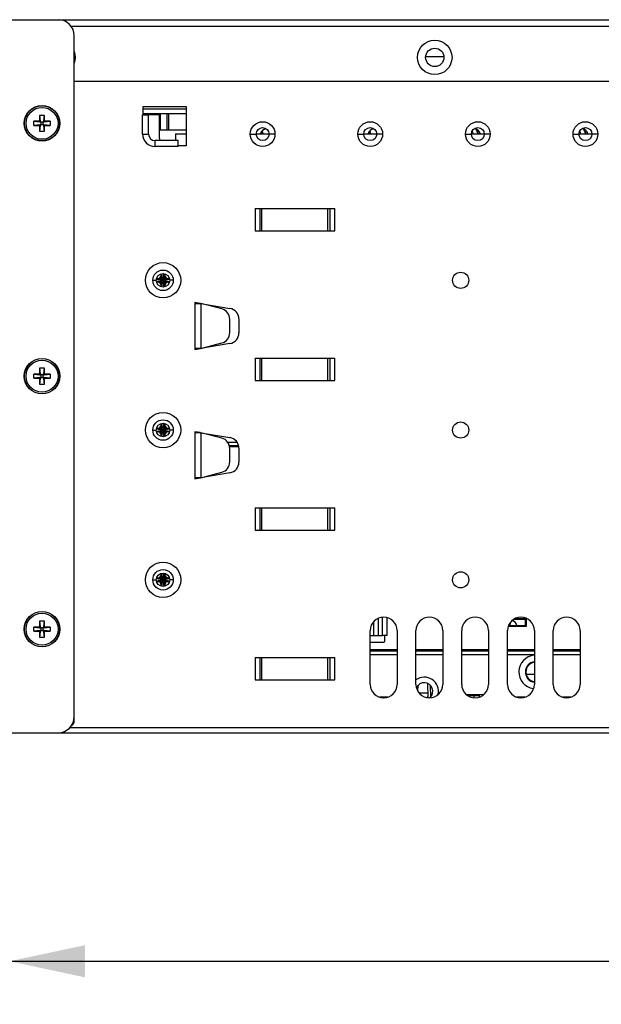
# Model space of a CAD drawing. Units: millimetres. Extents: x 0 to 1189, y 0 to 841.
# Drawn here: x 558 to 585, y 363 to 408 of the extents above; entities that cross this region are included whole.
import ezdxf

# ---------------------------------------------------------------- set-up
doc = ezdxf.new("R2010")
doc.units = ezdxf.units.MM
doc.header["$LTSCALE"] = 65.395
doc.layers.get('0').update_dxf_attribs({"linetype": 'CONTINUOUS'})
for name, color, linetype in [('00_COMPONENTS', 7, 'CONTINUOUS'), ('3_ALL_AXES', 7, 'CONTINUOUS'), ('7_ALL_FEATURES', 7, 'CONTINUOUS'), ('ASM_MEMBER', 7, 'CONTINUOUS'), ('FTR_ALL', 7, 'CONTINUOUS')]:
    doc.layers.add(name, color=color, linetype=linetype)
doc.dimstyles.new('DIMSTYLE_1', dxfattribs={"dimtxt": 3, "dimasz": 3.5, "dimexe": 2, "dimexo": 1, "dimgap": 0.75, "dimtad": 1, "dimlfac": 4, "dimzin": 0, "dimdsep": 46, "dimtxsty": 'STANDARD', "dimblk": '_FILLED', "dimblk1": '_FILLED', "dimblk2": '_FILLED', "dimcen": 0.09, "dimadec": 0, "dimazin": 0, "dimtp": 1e-05, "dimtm": 1e-05, "dimtfac": 1, "dimtofl": 0, "dimtmove": 0, "dimatfit": 3, "dimldrblk": '_FILLED', "dimfxl": 1, "dimtolj": 1, "dimtzin": 0, "dimarcsym": 0})

# ---------------------------------------------------------------- blocks, each defined once
blk = doc.blocks.new('_FILLED')
at = {"color": 0, "linetype": 'BYBLOCK'}
blk.add_solid([(0, 0), (-1, 0.214), (-1, -0.214)], dxfattribs=at)
blk = doc.blocks.new('*D0')
at = {"color": 2, "linetype": 'CONTINUOUS'}
for p, q in [((557.891, 406.965), (557.891, 362.724)), ((719.766, 374.588), (719.766, 362.724)), ((557.891, 364.724), (638.829, 364.724)), ((719.766, 364.724), (638.829, 364.724))]:
    blk.add_line(p, q, dxfattribs=at)
at = {"color": 2, "linetype": 'CONTINUOUS', "xscale": 3.5, "yscale": 3.5, "zscale": 3.5, "rotation": 180}
blk.add_blockref('_FILLED', (557.891, 364.724), dxfattribs=at)
at = {"color": 2, "linetype": 'CONTINUOUS', "xscale": 3.5, "yscale": 3.5, "zscale": 3.5}
blk.add_blockref('_FILLED', (719.766, 364.724), dxfattribs=at)
at = {"color": 2, "linetype": 'CONTINUOUS', "insert": (638.829, 368.474), "char_height": 3, "width": 18, "attachment_point": 2, "line_spacing_factor": 0.9}
blk.add_mtext('647.50', dxfattribs=at)

msp = doc.modelspace()

# ---------------------------------------------------------------- linework, layer by layer
at = {"color": 7, "linetype": 'CONTINUOUS'}
for p, q in [((557.1414, 408.4654), (560.1414, 408.4654)), ((560.8914, 376.0904), (560.8914, 407.7154)), ((559.2945, 403.7847), (559.2945, 404.0345)), ((559.3277, 403.7514), (559.2945, 404.0345)), ((559.2945, 404.0345), (559.4884, 404.0345)), ((559.4884, 404.0345), (559.4552, 403.7514)), ((559.4884, 404.0345), (559.4884, 403.7847)), ((559.0074, 403.5535), (559.0074, 403.7474)), ((559.0074, 403.7474), (559.2904, 403.7141)), ((559.2572, 403.7474), (559.0074, 403.7474)), ((559.2904, 403.5867), (559.0074, 403.5535)), ((559.0074, 403.5535), (559.2572, 403.5535)), ((559.2572, 403.7474), (559.2904, 403.7141)), ((559.2904, 403.5867), (559.2572, 403.5535)), ((559.2945, 403.7847), (559.3277, 403.7514)), ((559.2945, 403.2664), (559.3277, 403.5494)), ((559.3277, 403.5494), (559.2945, 403.5161)), ((559.2945, 403.2664), (559.2945, 403.5161)), ((559.3327, 403.7091), (559.3203, 403.7215)), ((559.3327, 403.5917), (559.3203, 403.5793)), ((559.3327, 403.7091), (559.3327, 403.5917)), ((559.4502, 403.7091), (559.3327, 403.7091)), ((559.3327, 403.5917), (559.4502, 403.5917)), ((559.4502, 403.7091), (559.4625, 403.7215)), ((559.4502, 403.5917), (559.4502, 403.7091)), ((559.4502, 403.5917), (559.4625, 403.5793)), ((559.4552, 403.7514), (559.4884, 403.7847)), ((559.4552, 403.5494), (559.4884, 403.2664)), ((559.4884, 403.5161), (559.4552, 403.5494)), ((559.4884, 403.5161), (559.4884, 403.2664)), ((559.4925, 403.7141), (559.5257, 403.7474)), ((559.4925, 403.7141), (559.7755, 403.7474)), ((559.5257, 403.5535), (559.4925, 403.5867)), ((559.7755, 403.5535), (559.4925, 403.5867)), ((559.7755, 403.7474), (559.5257, 403.7474)), ((559.5257, 403.5535), (559.7755, 403.5535)), ((559.7755, 403.7474), (559.7755, 403.5535)), ((559.4884, 403.2664), (559.2945, 403.2664)), ((569.0664, 403.1504), (569.3414, 403.1504)), ((570.2164, 403.1504), (569.9414, 403.1504)), ((574.0664, 403.1504), (574.3414, 403.1504)), ((575.2164, 403.1504), (574.9414, 403.1504)), ((579.0664, 403.1504), (579.3414, 403.1504)), ((580.2164, 403.1504), (579.9414, 403.1504)), ((584.0664, 403.1504), (584.3414, 403.1504)), ((585.2164, 403.1504), (584.9414, 403.1504)), ((564.9264, 396.5954), (564.9264, 396.653)), ((564.9264, 396.5954), (564.9514, 396.5954)), ((564.9514, 396.4954), (564.9514, 396.658)), ((564.9601, 396.0561), (565.0678, 396.6597)), ((565.0678, 396.0561), (564.9601, 396.6597)), ((565.0764, 396.4954), (565.0764, 396.658)), ((565.1014, 396.5954), (565.0764, 396.5954)), ((565.1014, 396.653), (565.1014, 396.5954)), ((564.7111, 396.412), (565.3168, 396.3038)), ((564.7111, 396.3038), (565.3168, 396.412)), ((564.7139, 396.4204), (564.8764, 396.4204)), ((564.8764, 396.2954), (564.7139, 396.2954)), ((564.7189, 396.4454), (564.7764, 396.4454)), ((564.7764, 396.2704), (564.7189, 396.2704)), ((564.7764, 396.4454), (564.7764, 396.4204)), ((564.7764, 396.2704), (564.7764, 396.2954)), ((564.8764, 396.2954), (565.1514, 396.4204)), ((564.8764, 396.4204), (565.1514, 396.2954)), ((564.9264, 396.0628), (564.9264, 396.1204)), ((564.9264, 396.1204), (564.9514, 396.1204)), ((564.9514, 396.2204), (565.0764, 396.4954)), ((565.0764, 396.2204), (564.9514, 396.4954)), ((564.9514, 396.0578), (564.9514, 396.2204)), ((565.0764, 396.2204), (565.0764, 396.0578)), ((565.1014, 396.1204), (565.0764, 396.1204)), ((565.1014, 396.1204), (565.1014, 396.0628)), ((565.1514, 396.4204), (565.314, 396.4204)), ((565.1514, 396.2954), (565.314, 396.2954)), ((565.2514, 396.4454), (565.2514, 396.4204)), ((565.2514, 396.4454), (565.309, 396.4454)), ((565.2514, 396.2704), (565.2514, 396.2954)), ((565.309, 396.2704), (565.2514, 396.2704)), ((566.7414, 395.2879), (566.4914, 395.3302)), ((566.4914, 395.2879), (566.4914, 393.1879)), ((566.4914, 395.2879), (566.7409, 395.2841)), ((566.7409, 395.2841), (566.7664, 395.2837)), ((566.7664, 395.2837), (566.7664, 393.1921)), ((567.7425, 395.0294), (566.7664, 395.2837)), ((566.7664, 395.2837), (568.1248, 395.0539)), ((568.1164, 393.9302), (568.1164, 394.5456)), ((568.5414, 394.5609), (568.5414, 393.9149)), ((566.7664, 393.1921), (567.7425, 393.4464)), ((568.1248, 393.4219), (566.7664, 393.1921)), ((566.6289, 393.19), (566.4914, 393.1879)), ((566.4914, 393.1456), (566.7414, 393.1879)), ((566.7409, 393.1917), (566.6289, 393.19)), ((566.7664, 393.1921), (566.7409, 393.1917)), ((559.2945, 392.0372), (559.2945, 392.287)), ((559.3277, 392.0039), (559.2945, 392.287)), ((559.2945, 392.287), (559.4884, 392.287)), ((559.2945, 392.0372), (559.3277, 392.0039)), ((559.4884, 392.287), (559.4552, 392.0039)), ((559.4552, 392.0039), (559.4884, 392.0372)), ((559.4884, 392.287), (559.4884, 392.0372)), ((559.0074, 391.806), (559.0074, 391.9999)), ((559.0074, 391.9999), (559.2904, 391.9666)), ((559.2572, 391.9999), (559.0074, 391.9999)), ((559.2904, 391.8392), (559.0074, 391.806)), ((559.0074, 391.806), (559.2572, 391.806)), ((559.2572, 391.9999), (559.2904, 391.9666)), ((559.2904, 391.8392), (559.2572, 391.806)), ((559.2945, 391.5189), (559.3277, 391.8019)), ((559.3277, 391.8019), (559.2945, 391.7686)), ((559.2945, 391.5189), (559.2945, 391.7686)), ((559.3327, 391.9616), (559.3203, 391.974)), ((559.3327, 391.8442), (559.3203, 391.8318)), ((559.3327, 391.9616), (559.3327, 391.8442)), ((559.4502, 391.9616), (559.3327, 391.9616)), ((559.3327, 391.8442), (559.4502, 391.8442)), ((559.4502, 391.9616), (559.4625, 391.974)), ((559.4502, 391.8442), (559.4502, 391.9616)), ((559.4502, 391.8442), (559.4625, 391.8318)), ((559.4552, 391.8019), (559.4884, 391.5189)), ((559.4884, 391.7686), (559.4552, 391.8019)), ((559.4884, 391.7686), (559.4884, 391.5189)), ((559.4925, 391.9666), (559.5257, 391.9999)), ((559.4925, 391.9666), (559.7755, 391.9999)), ((559.5257, 391.806), (559.4925, 391.8392)), ((559.7755, 391.806), (559.4925, 391.8392)), ((559.7755, 391.9999), (559.5257, 391.9999)), ((559.5257, 391.806), (559.7755, 391.806)), ((559.7755, 391.9999), (559.7755, 391.806)), ((559.4884, 391.5189), (559.2945, 391.5189)), ((564.7111, 389.4557), (565.3168, 389.3476)), ((564.7111, 389.3476), (565.3168, 389.4557)), ((564.7139, 389.4642), (564.8764, 389.4642)), ((564.8764, 389.3392), (564.7139, 389.3392)), ((564.7189, 389.4892), (564.7764, 389.4892)), ((564.7764, 389.3142), (564.7189, 389.3142)), ((564.7764, 389.4892), (564.7764, 389.4642)), ((564.7764, 389.3142), (564.7764, 389.3392)), ((564.8764, 389.3392), (565.1514, 389.4642)), ((564.8764, 389.4642), (565.1514, 389.3392)), ((564.9264, 389.6392), (564.9264, 389.6968)), ((564.9264, 389.6392), (564.9514, 389.6392)), ((564.9514, 389.5392), (564.9514, 389.7017)), ((565.0764, 389.2642), (564.9514, 389.5392)), ((564.9514, 389.2642), (565.0764, 389.5392)), ((564.9514, 389.1016), (564.9514, 389.2642)), ((564.9601, 389.0999), (565.0678, 389.7034)), ((565.0678, 389.0999), (564.9601, 389.7034)), ((565.0764, 389.5392), (565.0764, 389.7017)), ((565.1014, 389.6392), (565.0764, 389.6392)), ((565.0764, 389.2642), (565.0764, 389.1016)), ((565.1014, 389.6968), (565.1014, 389.6392)), ((565.1514, 389.4642), (565.314, 389.4642)), ((565.1514, 389.3392), (565.314, 389.3392)), ((565.2514, 389.4892), (565.2514, 389.4642)), ((565.2514, 389.4892), (565.309, 389.4892)), ((565.2514, 389.3142), (565.2514, 389.3392)), ((565.309, 389.3142), (565.2514, 389.3142)), ((566.7414, 389.2829), (566.4914, 389.3252)), ((566.4914, 389.2829), (566.4914, 387.1829)), ((566.4914, 389.2829), (566.7409, 389.2791)), ((566.7409, 389.2791), (566.7664, 389.2787)), ((566.7664, 389.2787), (566.7664, 387.1871)), ((567.7425, 389.0244), (566.7664, 389.2787)), ((566.7664, 389.2787), (568.1248, 389.0489)), ((564.9264, 389.1066), (564.9264, 389.1642)), ((564.9264, 389.1642), (564.9514, 389.1642)), ((565.1014, 389.1642), (565.0764, 389.1642)), ((565.1014, 389.1642), (565.1014, 389.1066)), ((568.1164, 387.9252), (568.1164, 388.5406)), ((568.5414, 388.5559), (568.5414, 387.9099)), ((566.7664, 387.1871), (567.7425, 387.4414)), ((566.6289, 387.185), (566.4914, 387.1829)), ((566.4914, 387.1406), (566.7414, 387.1829)), ((566.7409, 387.1867), (566.6289, 387.185)), ((566.7664, 387.1871), (566.7409, 387.1867)), ((568.1248, 387.4169), (566.7664, 387.1871)), ((564.7111, 382.4995), (565.3168, 382.3913)), ((564.7111, 382.3913), (565.3168, 382.4995)), ((564.7139, 382.5079), (564.8764, 382.5079)), ((564.7189, 382.5329), (564.7764, 382.5329)), ((564.7764, 382.5329), (564.7764, 382.5079)), ((564.8764, 382.5079), (565.1514, 382.3829)), ((564.8764, 382.3829), (565.1514, 382.5079)), ((564.9264, 382.6829), (564.9264, 382.7405)), ((564.9264, 382.6829), (564.9514, 382.6829)), ((564.9514, 382.5829), (564.9514, 382.7455)), ((565.0764, 382.3079), (564.9514, 382.5829)), ((564.9514, 382.3079), (565.0764, 382.5829)), ((564.9601, 382.1436), (565.0678, 382.7472)), ((565.0678, 382.1436), (564.9601, 382.7472)), ((565.0764, 382.5829), (565.0764, 382.7455)), ((565.1014, 382.6829), (565.0764, 382.6829)), ((565.1014, 382.7405), (565.1014, 382.6829)), ((565.1514, 382.5079), (565.314, 382.5079)), ((565.2514, 382.5329), (565.2514, 382.5079)), ((565.2514, 382.5329), (565.309, 382.5329)), ((564.8764, 382.3829), (564.7139, 382.3829)), ((564.7764, 382.3579), (564.7189, 382.3579)), ((564.7764, 382.3579), (564.7764, 382.3829)), ((564.9264, 382.1503), (564.9264, 382.2079)), ((564.9264, 382.2079), (564.9514, 382.2079)), ((564.9514, 382.1453), (564.9514, 382.3079)), ((565.0764, 382.3079), (565.0764, 382.1453)), ((565.1014, 382.2079), (565.0764, 382.2079)), ((565.1014, 382.2079), (565.1014, 382.1503)), ((565.1514, 382.3829), (565.314, 382.3829)), ((565.2514, 382.3579), (565.2514, 382.3829)), ((565.309, 382.3579), (565.2514, 382.3579)), ((559.0074, 380.0547), (559.0074, 380.2486)), ((559.0074, 380.2486), (559.2904, 380.2154)), ((559.2572, 380.2486), (559.0074, 380.2486)), ((559.2572, 380.2486), (559.2904, 380.2154)), ((559.2945, 380.2859), (559.2945, 380.5357)), ((559.3277, 380.2527), (559.2945, 380.5357)), ((559.2945, 380.5357), (559.4884, 380.5357)), ((559.2945, 380.2859), (559.3277, 380.2527)), ((559.3327, 380.2104), (559.3203, 380.2228)), ((559.3327, 380.2104), (559.3327, 380.0929)), ((559.4502, 380.2104), (559.3327, 380.2104)), ((559.4502, 380.2104), (559.4625, 380.2228)), ((559.4502, 380.0929), (559.4502, 380.2104)), ((559.4884, 380.5357), (559.4552, 380.2527)), ((559.4552, 380.2527), (559.4884, 380.2859)), ((559.4884, 380.5357), (559.4884, 380.2859)), ((559.4925, 380.2154), (559.5257, 380.2486)), ((559.4925, 380.2154), (559.7755, 380.2486)), ((559.7755, 380.2486), (559.5257, 380.2486)), ((559.7755, 380.2486), (559.7755, 380.0547)), ((559.2904, 380.088), (559.0074, 380.0547)), ((559.0074, 380.0547), (559.2572, 380.0547)), ((559.2904, 380.088), (559.2572, 380.0547)), ((559.2945, 379.7676), (559.3277, 380.0506)), ((559.3277, 380.0506), (559.2945, 380.0174)), ((559.2945, 379.7676), (559.2945, 380.0174)), ((559.4884, 379.7676), (559.2945, 379.7676)), ((559.3327, 380.0929), (559.3203, 380.0806)), ((559.3327, 380.0929), (559.4502, 380.0929)), ((559.4502, 380.0929), (559.4625, 380.0806)), ((559.4552, 380.0506), (559.4884, 379.7676)), ((559.4884, 380.0174), (559.4552, 380.0506)), ((559.4884, 380.0174), (559.4884, 379.7676)), ((559.5257, 380.0547), (559.4925, 380.088)), ((559.7755, 380.0547), (559.4925, 380.088)), ((559.5257, 380.0547), (559.7755, 380.0547)), ((569.2902, 378.8304), (569.2902, 377.7954)), ((569.2902, 378.8304), (572.9927, 378.8304)), ((569.5067, 378.8304), (569.5067, 377.7954)), ((569.6077, 377.7954), (569.6077, 378.8304)), ((572.6752, 377.7954), (572.6752, 378.8304)), ((572.7762, 377.7954), (572.7762, 378.8304)), ((572.9927, 377.7954), (572.9927, 378.8304)), ((569.2902, 377.7954), (572.9927, 377.7954)), ((557.1414, 375.3404), (560.1414, 375.3404))]:
    msp.add_line(p, q, dxfattribs=at)
at = {"color": 3, "linetype": 'CONTINUOUS'}
for p, q in [((564.3414, 404.0629), (564.8389, 404.0629)), ((560.8914, 375.8879), (560.8914, 376.0904))]:
    msp.add_line(p, q, dxfattribs=at)
at = {"color": 7, "linetype": 'CONTINUOUS'}
for centre, radius in [((559.3914, 403.6504), 0.8175), ((559.3914, 403.6504), 0.7429), ((569.6414, 403.1504), 0.575), ((569.6414, 403.1504), 0.3), ((574.6414, 403.1504), 0.575), ((574.6414, 403.1504), 0.3), ((579.6414, 403.1504), 0.575), ((579.6414, 403.1504), 0.3), ((584.6414, 403.1504), 0.575), ((584.6414, 403.1504), 0.3), ((559.3914, 391.9029), 0.8175), ((559.3914, 391.9029), 0.7429), ((559.3914, 380.1517), 0.8175), ((559.3914, 380.1517), 0.7429)]:
    msp.add_circle(centre, radius, dxfattribs=at)
for centre, radius, start, end in [((560.1414, 407.7154), 0.75, 0, 90), ((564.8764, 396.4954), 0.075, 270, 360), ((564.8764, 396.2204), 0.075, 0, 90), ((565.1514, 396.4954), 0.075, 180, 270), ((565.1514, 396.2204), 0.075, 90, 180), ((567.6164, 394.5456), 0.5, 0, 75.4), ((568.0414, 394.5609), 0.5, 0, 80.4), ((567.6164, 393.9302), 0.5, 284.6, 360), ((568.0414, 393.9149), 0.5, 279.6, 360), ((564.8764, 389.5392), 0.075, 270, 360), ((564.8764, 389.2642), 0.075, 0, 90), ((565.1514, 389.5392), 0.075, 180, 270), ((565.1514, 389.2642), 0.075, 90, 180), ((567.6164, 388.5406), 0.5, 0, 75.4), ((568.0414, 388.5559), 0.5, 0, 80.4), ((567.6164, 387.9252), 0.5, 284.6, 360), ((568.0414, 387.9099), 0.5, 279.6, 360), ((564.8764, 382.5829), 0.075, 270, 360), ((565.1514, 382.5829), 0.075, 180, 270), ((564.8764, 382.3079), 0.075, 0, 90), ((565.1514, 382.3079), 0.075, 90, 180), ((560.1414, 376.0904), 0.75, 270, 360)]:
    msp.add_arc(centre, radius, start, end, dxfattribs=at)
at = {"color": 3, "linetype": 'CONTINUOUS'}
msp.add_arc((560.6414, 375.8879), 0.25, 297.73972, 360, dxfattribs=at)
at = {"color": 7, "linetype": 'CONTINUOUS'}
for centre, major_axis, ratio, start_param, end_param in [((559.2568, 403.785), (-0.0268, 0.0268), 0.9908432, 2.3607939, 3.9223914), ((559.2568, 403.5158), (0.0268, 0.0268), 0.9908432, -0.7807987, 0.7807987), ((559.29, 403.7518), (0.0397, -0.0188), 0.8329247, -1.1855872, -0.4047884), ((559.29, 403.549), (0.0397, 0.0188), 0.8329247, 0.4047884, 1.1855872), ((559.29, 403.7518), (-0.0188, 0.0397), 0.8329247, -2.7368042, -1.9560055), ((559.29, 403.549), (0.0188, 0.0397), 0.8329247, -1.1855872, -0.4047884), ((559.4929, 403.7518), (0.0188, 0.0397), 0.8329247, -4.3271798, -3.5463811), ((559.4929, 403.549), (-0.0188, 0.0397), 0.8329247, 0.4047884, 1.1855872), ((559.4929, 403.7518), (0.0397, 0.0188), 0.8329247, -2.7368042, -1.9560055), ((559.4929, 403.549), (0.0397, -0.0188), 0.8329247, 1.9560055, 2.7368042), ((559.5261, 403.785), (-0.0268, -0.0268), 0.9908432, -0.7807987, 0.7807987), ((559.5261, 403.5158), (0.0268, -0.0268), 0.9908432, 2.3607939, 3.9223914), ((559.2568, 392.0375), (-0.0268, 0.0268), 0.9908432, 2.3607939, 3.9223914), ((559.29, 392.0043), (-0.0188, 0.0397), 0.8329247, -2.7368042, -1.9560055), ((559.4929, 392.0043), (0.0188, 0.0397), 0.8329247, -4.3271798, -3.5463811), ((559.5261, 392.0375), (-0.0268, -0.0268), 0.9908432, -0.7807987, 0.7807987), ((559.2568, 391.7683), (0.0268, 0.0268), 0.9908432, -0.7807987, 0.7807987), ((559.29, 392.0043), (0.0397, -0.0188), 0.8329247, -1.1855872, -0.4047884), ((559.29, 391.8015), (0.0397, 0.0188), 0.8329247, 0.4047884, 1.1855872), ((559.29, 391.8015), (0.0188, 0.0397), 0.8329247, -1.1855872, -0.4047884), ((559.4929, 391.8015), (-0.0188, 0.0397), 0.8329247, 0.4047884, 1.1855872), ((559.4929, 392.0043), (0.0397, 0.0188), 0.8329247, -2.7368042, -1.9560055), ((559.4929, 391.8015), (0.0397, -0.0188), 0.8329247, 1.9560055, 2.7368042), ((559.5261, 391.7683), (0.0268, -0.0268), 0.9908432, 2.3607939, 3.9223914), ((559.2568, 380.2863), (-0.0268, 0.0268), 0.9908432, 2.3607939, 3.9223914), ((559.29, 380.2531), (0.0397, -0.0188), 0.8329247, -1.1855872, -0.4047884), ((559.29, 380.2531), (-0.0188, 0.0397), 0.8329247, -2.7368042, -1.9560055), ((559.4929, 380.2531), (0.0188, 0.0397), 0.8329247, -4.3271798, -3.5463811), ((559.4929, 380.2531), (0.0397, 0.0188), 0.8329247, -2.7368042, -1.9560055), ((559.5261, 380.2863), (-0.0268, -0.0268), 0.9908432, -0.7807987, 0.7807987), ((559.2568, 380.017), (0.0268, 0.0268), 0.9908432, -0.7807987, 0.7807987), ((559.29, 380.0502), (0.0397, 0.0188), 0.8329247, 0.4047884, 1.1855872), ((559.29, 380.0502), (0.0188, 0.0397), 0.8329247, -1.1855872, -0.4047884), ((559.4929, 380.0502), (-0.0188, 0.0397), 0.8329247, 0.4047884, 1.1855872), ((559.4929, 380.0502), (0.0397, -0.0188), 0.8329247, 1.9560055, 2.7368042), ((559.5261, 380.017), (0.0268, -0.0268), 0.9908432, 2.3607939, 3.9223914)]:
    msp.add_ellipse(centre, major_axis=major_axis, ratio=ratio, start_param=start_param, end_param=end_param, dxfattribs=at)
for points, knots in [([(564.7764, 396.4204), (564.7988, 396.4204), (564.844, 396.432), (564.9001, 396.4717), (564.9399, 396.5278), (564.9514, 396.573), (564.9514, 396.5954)], [0, 0, 0, 0, 0.2489079, 0.49988, 0.750903, 1, 1, 1, 1]), ([(564.7764, 396.4454), (564.8144, 396.4454), (564.8917, 396.4802), (564.9264, 396.5574), (564.9264, 396.5954)], [0, 0, 0, 0, 0.4998955, 1, 1, 1, 1]), ([(565.0764, 396.5954), (565.0764, 396.573), (565.088, 396.5279), (565.1277, 396.4718), (565.1839, 396.432), (565.229, 396.4204), (565.2514, 396.4204)], [0, 0, 0, 0, 0.2489079, 0.49988, 0.750903, 1, 1, 1, 1]), ([(565.1014, 396.5954), (565.1014, 396.5574), (565.1362, 396.4802), (565.2134, 396.4454), (565.2514, 396.4454)], [0, 0, 0, 0, 0.4998955, 1, 1, 1, 1]), ([(564.9514, 396.1204), (564.9514, 396.1428), (564.9399, 396.188), (564.9001, 396.2441), (564.844, 396.2838), (564.7988, 396.2954), (564.7764, 396.2954)], [0, 0, 0, 0, 0.2489079, 0.4998801, 0.750903, 1, 1, 1, 1]), ([(564.9264, 396.1204), (564.9264, 396.1584), (564.8917, 396.2356), (564.8145, 396.2704), (564.7764, 396.2704)], [0, 0, 0, 0, 0.4998955, 1, 1, 1, 1]), ([(565.2514, 396.2954), (565.2291, 396.2954), (565.1839, 396.2838), (565.1278, 396.2441), (565.088, 396.188), (565.0764, 396.1428), (565.0764, 396.1204)], [0, 0, 0, 0, 0.2489079, 0.49988, 0.750903, 1, 1, 1, 1]), ([(565.2514, 396.2704), (565.2134, 396.2704), (565.1362, 396.2356), (565.1014, 396.1584), (565.1014, 396.1204)], [0, 0, 0, 0, 0.4998955, 1, 1, 1, 1]), ([(564.7764, 389.4642), (564.7988, 389.4642), (564.844, 389.4757), (564.9001, 389.5155), (564.9399, 389.5716), (564.9514, 389.6168), (564.9514, 389.6392)], [0, 0, 0, 0, 0.2489079, 0.49988, 0.750903, 1, 1, 1, 1]), ([(564.7764, 389.4892), (564.8144, 389.4892), (564.8917, 389.5239), (564.9264, 389.6011), (564.9264, 389.6392)], [0, 0, 0, 0, 0.4998955, 1, 1, 1, 1]), ([(564.9514, 389.1642), (564.9514, 389.1866), (564.9399, 389.2317), (564.9001, 389.2878), (564.844, 389.3276), (564.7988, 389.3392), (564.7764, 389.3392)], [0, 0, 0, 0, 0.2489079, 0.4998801, 0.750903, 1, 1, 1, 1]), ([(564.9264, 389.1642), (564.9264, 389.2022), (564.8917, 389.2794), (564.8145, 389.3142), (564.7764, 389.3142)], [0, 0, 0, 0, 0.4998955, 1, 1, 1, 1]), ([(565.0764, 389.6392), (565.0764, 389.6168), (565.088, 389.5716), (565.1277, 389.5155), (565.1839, 389.4758), (565.229, 389.4642), (565.2514, 389.4642)], [0, 0, 0, 0, 0.2489079, 0.49988, 0.750903, 1, 1, 1, 1]), ([(565.2514, 389.3392), (565.2291, 389.3392), (565.1839, 389.3276), (565.1278, 389.2879), (565.088, 389.2317), (565.0764, 389.1866), (565.0764, 389.1642)], [0, 0, 0, 0, 0.2489079, 0.49988, 0.750903, 1, 1, 1, 1]), ([(565.1014, 389.6392), (565.1014, 389.6012), (565.1362, 389.524), (565.2134, 389.4892), (565.2514, 389.4892)], [0, 0, 0, 0, 0.4998955, 1, 1, 1, 1]), ([(565.2514, 389.3142), (565.2134, 389.3142), (565.1362, 389.2794), (565.1014, 389.2022), (565.1014, 389.1642)], [0, 0, 0, 0, 0.4998955, 1, 1, 1, 1]), ([(564.7764, 382.5079), (564.7988, 382.5079), (564.844, 382.5195), (564.9001, 382.5592), (564.9399, 382.6153), (564.9514, 382.6605), (564.9514, 382.6829)], [0, 0, 0, 0, 0.2489079, 0.49988, 0.750903, 1, 1, 1, 1]), ([(564.7764, 382.5329), (564.8144, 382.5329), (564.8917, 382.5677), (564.9264, 382.6449), (564.9264, 382.6829)], [0, 0, 0, 0, 0.4998955, 1, 1, 1, 1]), ([(565.0764, 382.6829), (565.0764, 382.6605), (565.088, 382.6154), (565.1277, 382.5593), (565.1839, 382.5195), (565.229, 382.5079), (565.2514, 382.5079)], [0, 0, 0, 0, 0.2489079, 0.49988, 0.750903, 1, 1, 1, 1]), ([(565.1014, 382.6829), (565.1014, 382.6449), (565.1362, 382.5677), (565.2134, 382.5329), (565.2514, 382.5329)], [0, 0, 0, 0, 0.4998955, 1, 1, 1, 1]), ([(564.9514, 382.2079), (564.9514, 382.2303), (564.9399, 382.2755), (564.9001, 382.3316), (564.844, 382.3713), (564.7988, 382.3829), (564.7764, 382.3829)], [0, 0, 0, 0, 0.2489079, 0.4998801, 0.750903, 1, 1, 1, 1]), ([(564.9264, 382.2079), (564.9264, 382.2459), (564.8917, 382.3231), (564.8145, 382.3579), (564.7764, 382.3579)], [0, 0, 0, 0, 0.4998955, 1, 1, 1, 1]), ([(565.2514, 382.3829), (565.2291, 382.3829), (565.1839, 382.3713), (565.1278, 382.3316), (565.088, 382.2755), (565.0764, 382.2303), (565.0764, 382.2079)], [0, 0, 0, 0, 0.2489079, 0.49988, 0.750903, 1, 1, 1, 1]), ([(565.2514, 382.3579), (565.2134, 382.3579), (565.1362, 382.3231), (565.1014, 382.2459), (565.1014, 382.2079)], [0, 0, 0, 0, 0.4998955, 1, 1, 1, 1])]:
    msp.add_open_spline(points, degree=3, knots=knots, dxfattribs=at)
at = {"layer": '00_COMPONENTS', "color": 7, "linetype": 'CONTINUOUS'}
for p, q in [((565.5864, 403.1629), (565.5892, 402.8504)), ((565.5864, 403.1629), (566.0914, 403.1629)), ((569.3414, 403.1629), (569.9414, 403.1629)), ((574.3414, 403.1629), (574.9414, 403.1629)), ((579.3414, 403.1629), (579.9414, 403.1629)), ((584.3414, 403.1629), (584.9414, 403.1629)), ((568.0848, 388.6827), (568.5112, 388.6827)), ((568.0959, 388.6327), (568.5231, 388.6327)), ((575.0063, 380.6389), (575.0063, 379.8584)), ((575.2162, 379.8591), (575.2162, 380.6972)), ((575.4333, 379.8594), (575.4333, 380.6839)), ((581.8577, 380.5942), (581.2883, 380.5942)), ((581.8971, 380.6335), (581.3701, 380.6335)), ((581.8577, 380.5942), (581.8971, 380.6335)), ((581.8577, 380.3267), (581.8577, 380.5942)), ((581.8971, 380.2873), (581.8971, 380.6335)), ((574.7892, 380.4668), (574.7892, 379.8581)), ((581.062, 380.2873), (581.8971, 380.2873)), ((581.0709, 380.3267), (581.8577, 380.3267)), ((581.1489, 380.3629), (581.0814, 380.3629)), ((581.1489, 380.4476), (581.1489, 380.3629)), ((581.8971, 380.2873), (581.8577, 380.3267)), ((574.6414, 379.8581), (574.7892, 379.8581)), ((575.0063, 379.8584), (575.2162, 379.8591)), ((575.3205, 379.6039), (575.3205, 379.8594)), ((574.6414, 379.5539), (575.2705, 379.5539)), ((575.8914, 379.185), (574.6414, 379.185)), ((575.8914, 379.135), (574.6414, 379.135)), ((574.6414, 378.9819), (575.8914, 378.9819)), ((578.0164, 379.185), (576.7664, 379.185)), ((578.0164, 379.135), (576.7664, 379.135)), ((576.7664, 378.9819), (578.0164, 378.9819)), ((580.1414, 379.185), (578.8914, 379.185)), ((580.1414, 379.135), (578.8914, 379.135)), ((578.8914, 378.9819), (580.1414, 378.9819)), ((582.2664, 379.185), (581.0164, 379.185)), ((582.2664, 379.135), (581.0164, 379.135)), ((581.0164, 378.9819), (582.2664, 378.9819)), ((584.3914, 379.185), (583.1414, 379.185)), ((584.3914, 379.135), (583.1414, 379.135)), ((583.1414, 378.9819), (584.3914, 378.9819)), ((581.8899, 378.0625), (582.2633, 378.0625)), ((576.8609, 377.2759), (576.8702, 377.5429)), ((577.2996, 377.6295), (577.3224, 376.9786)), ((577.4263, 377.5408), (577.4438, 376.9917)), ((575.0696, 377.0064), (575.4633, 377.0064)), ((576.9225, 377.1987), (577.3147, 377.1987)), ((579.1138, 377.1155), (579.9191, 377.1155)), ((579.4522, 377.0629), (579.4522, 376.9786)), ((579.6989, 377.0629), (579.6989, 376.9995)), ((581.4446, 377.0064), (581.8383, 377.0064)), ((583.5696, 377.0064), (583.9633, 377.0064))]:
    msp.add_line(p, q, dxfattribs=at)
at = {"layer": '00_COMPONENTS', "color": 3, "linetype": 'CONTINUOUS'}
for p, q in [((579.1989, 377.1116), (579.1989, 377.0629)), ((579.2023, 377.0629), (579.6989, 377.0629)), ((579.6989, 377.0629), (579.6989, 377.1116))]:
    msp.add_line(p, q, dxfattribs=at)
for centre, radius, start, end in [((581.1989, 380.2879), 0.25, 9.33066, 85.3745), ((582.3239, 378.1629), 0.45, 97.5552, 262.4448)]:
    msp.add_arc(centre, radius, start, end, dxfattribs=at)
at = {"layer": '00_COMPONENTS', "color": 7, "linetype": 'CONTINUOUS'}
for centre, radius, start, end in [((582.3239, 378.1629), 0.7781, 94.29241, 262.49097), ((582.3239, 378.1629), 0.475, 96.95496, 263.05681), ((577.1489, 377.2629), 0.6598, 346.11542, 125.79184), ((577.1489, 377.2629), 0.4, 313.98868, 152.39801)]:
    msp.add_arc(centre, radius, start, end, dxfattribs=at)
for centre, major_axis, ratio, start_param, end_param in [((574.7892, 379.8799), (1.25, 0), 0.0174551, -1.5707963, -1.3962634), ((575.4333, 379.8376), (1.25, 0), 0.0174551, 7.8539816, 8.0285146), ((575.2704, 379.6039), (0.0354, -0.0354), 0.9996955, -0.7852459, 0.7852459)]:
    msp.add_ellipse(centre, major_axis=major_axis, ratio=ratio, start_param=start_param, end_param=end_param, dxfattribs=at)
msp.add_open_spline([(577.2508, 376.9795), (577.2612, 376.9818), (577.2889, 376.9879), (577.3212, 377.0119), (577.3205, 377.0312)], degree=3, knots=[0, 0, 0, 0, 0.3545809, 1, 1, 1, 1], dxfattribs=at)
at = {"layer": '3_ALL_AXES', "color": 7, "linetype": 'CONTINUOUS'}
for p, q in [((574.6414, 377.5879), (574.6414, 380.0879)), ((575.8914, 380.0879), (575.8914, 377.5879)), ((576.7664, 377.5879), (576.7664, 380.0879)), ((578.0164, 380.0879), (578.0164, 377.5879)), ((578.8914, 377.5879), (578.8914, 380.0879)), ((580.1414, 380.0879), (580.1414, 377.5879)), ((581.0164, 377.5879), (581.0164, 380.0879)), ((582.2664, 380.0879), (582.2664, 377.5879)), ((583.1414, 377.5879), (583.1414, 380.0879)), ((584.3914, 380.0879), (584.3914, 377.5879)), ((560.6931, 375.5879), (603.4489, 375.5879)), ((560.1414, 375.3379), (607.1989, 375.3379))]:
    msp.add_line(p, q, dxfattribs=at)
for centre, radius in [((559.3914, 403.6504), 0.825), ((578.8439, 396.3579), 0.375), ((559.3914, 391.9029), 0.825), ((578.8439, 389.4017), 0.375), ((559.3914, 380.1517), 0.825)]:
    msp.add_circle(centre, radius, dxfattribs=at)
for centre, start, end in [((575.2664, 380.0879), 0, 180), ((577.3914, 380.0879), 0, 180), ((579.5164, 380.0879), 0, 180), ((581.6414, 380.0879), 0, 180), ((583.7664, 380.0879), 0, 180), ((575.2664, 377.5879), 180, 360), ((577.3914, 377.5879), 180, 360), ((579.5164, 377.5879), 180, 360), ((581.6414, 377.5879), 180, 360), ((583.7664, 377.5879), 180, 360)]:
    msp.add_arc(centre, 0.625, start, end, dxfattribs=at)
at = {"layer": '7_ALL_FEATURES', "color": 3, "linetype": 'CONTINUOUS'}
for p, q in [((564.5389, 396.3579), (564.7014, 396.3579)), ((565.4889, 396.3579), (565.3264, 396.3579)), ((564.5389, 389.4017), (564.7014, 389.4017)), ((565.4889, 389.4017), (565.3264, 389.4017)), ((568.0025, 388.8392), (568.4389, 388.8392)), ((568.0833, 388.6892), (568.5097, 388.6892))]:
    msp.add_line(p, q, dxfattribs=at)
at = {"layer": '7_ALL_FEATURES', "color": 7, "linetype": 'CONTINUOUS'}
for centre, radius in [((565.0139, 396.3579), 0.8213), ((565.0139, 396.3579), 0.475), ((565.0139, 389.4017), 0.8213), ((565.0139, 389.4017), 0.475)]:
    msp.add_circle(centre, radius, dxfattribs=at)
at = {"layer": '7_ALL_FEATURES', "color": 3, "linetype": 'CONTINUOUS'}
for centre in [(565.0139, 396.3579), (565.0139, 389.4017)]:
    msp.add_circle(centre, 0.3125, dxfattribs=at)
at = {"layer": 'ASM_MEMBER', "color": 3, "linetype": 'CONTINUOUS'}
for p, q in [((560.1639, 408.4629), (595.1414, 408.4629)), ((560.7403, 408.1629), (595.1414, 408.1629)), ((577.2254, 406.7522), (578.0575, 406.7522)), ((594.8914, 405.5879), (560.8914, 405.5879)), ((564.9022, 403.3379), (564.9022, 404.0879)), ((565.1998, 403.3379), (565.1998, 404.0879)), ((565.2882, 403.3379), (565.2882, 404.0879)), ((566.0914, 403.3379), (564.8389, 403.3379)), ((564.5389, 382.4454), (564.7014, 382.4454)), ((565.4889, 382.4454), (565.3264, 382.4454))]:
    msp.add_line(p, q, dxfattribs=at)
at = {"layer": 'ASM_MEMBER', "color": 7, "linetype": 'CONTINUOUS'}
for p, q in [((566.0914, 404.3129), (564.0914, 404.3129)), ((566.0914, 404.0879), (564.0914, 404.0879))]:
    msp.add_line(p, q, dxfattribs=at)
at = {"layer": 'ASM_MEMBER', "color": 3, "linetype": 'CONTINUOUS'}
for centre, radius in [((577.6414, 406.7129), 0.8), ((565.0139, 382.4454), 0.3125)]:
    msp.add_circle(centre, radius, dxfattribs=at)
at = {"layer": 'ASM_MEMBER', "color": 7, "linetype": 'CONTINUOUS'}
msp.add_circle((577.6414, 406.7129), 0.425, dxfattribs=at)
at = {"layer": 'ASM_MEMBER', "color": 3, "linetype": 'CONTINUOUS'}
for centre, radius, start, end in [((560.1414, 406.7129), 0.8, 340.27231, 19.57659), ((569.1414, 403.1004), 0.5, 7.92432, 20.44124), ((569.1414, 403.1004), 0.525, 7.20404, 22.50782), ((574.1414, 403.1004), 0.5, 7.92432, 20.44124), ((574.1414, 403.1004), 0.525, 7.20404, 22.50782), ((579.1414, 403.1004), 0.5, 7.92432, 35.60068), ((579.1414, 403.1004), 0.525, 7.20404, 32.65726), ((584.1414, 403.1004), 0.5, 7.92432, 35.60068), ((584.1414, 403.1004), 0.525, 7.20404, 32.65726)]:
    msp.add_arc(centre, radius, start, end, dxfattribs=at)
at = {"layer": 'ASM_MEMBER', "color": 7, "linetype": 'CONTINUOUS'}
for centre in [(579.1414, 403.1004), (584.1414, 403.1004)]:
    msp.add_arc(centre, 0.3, 13.00693, 35.50059, dxfattribs=at)
at = {"layer": 'FTR_ALL', "color": 7, "linetype": 'CONTINUOUS'}
for p, q in [((564.0914, 404.0504), (564.0914, 404.4254)), ((564.0914, 404.4254), (566.0914, 404.4254)), ((566.0914, 404.4254), (566.0914, 402.6004)), ((564.0664, 403.1504), (564.0664, 404.0504)), ((564.0664, 404.0504), (564.3414, 404.0504)), ((564.3414, 403.1504), (564.3414, 404.0504)), ((564.0664, 403.1504), (564.3414, 403.1504)), ((564.6414, 402.5754), (564.6414, 402.8504)), ((565.7164, 402.8504), (564.6414, 402.8504)), ((565.7164, 402.5754), (564.6414, 402.5754)), ((565.7164, 402.5754), (565.7164, 402.8504)), ((566.0914, 402.6004), (565.7164, 402.6004)), ((569.2902, 399.6992), (569.2902, 398.6642)), ((569.2902, 399.6992), (572.9927, 399.6992)), ((569.5067, 399.6992), (569.5067, 398.6642)), ((569.6077, 398.6642), (569.6077, 399.6992)), ((572.6752, 398.6642), (572.6752, 399.6992)), ((572.7762, 398.6642), (572.7762, 399.6992)), ((572.9927, 398.6642), (572.9927, 399.6992)), ((569.2902, 398.6642), (572.9927, 398.6642)), ((566.4914, 395.3302), (566.4914, 395.2879)), ((566.4914, 393.1879), (566.4914, 393.1456)), ((569.2902, 392.7429), (569.2902, 391.7079)), ((569.2902, 392.7429), (572.9927, 392.7429)), ((569.5067, 392.7429), (569.5067, 391.7079)), ((569.6077, 391.7079), (569.6077, 392.7429)), ((572.6752, 391.7079), (572.6752, 392.7429)), ((572.7762, 391.7079), (572.7762, 392.7429)), ((572.9927, 391.7079), (572.9927, 392.7429)), ((569.2902, 391.7079), (572.9927, 391.7079)), ((566.4914, 389.3252), (566.4914, 389.2829)), ((566.4914, 387.1829), (566.4914, 387.1406)), ((569.2902, 385.7867), (569.2902, 384.7517)), ((569.2902, 385.7867), (572.9927, 385.7867)), ((569.5067, 385.7867), (569.5067, 384.7517)), ((569.6077, 384.7517), (569.6077, 385.7867)), ((572.6752, 384.7517), (572.6752, 385.7867)), ((572.7762, 384.7517), (572.7762, 385.7867)), ((572.9927, 384.7517), (572.9927, 385.7867)), ((569.2902, 384.7517), (572.9927, 384.7517))]:
    msp.add_line(p, q, dxfattribs=at)
at = {"layer": 'FTR_ALL', "color": 3, "linetype": 'CONTINUOUS'}
msp.add_line((564.8389, 404.0629), (564.8389, 403.0129), dxfattribs=at)
at = {"layer": 'FTR_ALL', "color": 7, "linetype": 'CONTINUOUS'}
for centre, radius in [((565.0139, 382.4454), 0.8213), ((565.0139, 382.4454), 0.475), ((578.8439, 382.4454), 0.375)]:
    msp.add_circle(centre, radius, dxfattribs=at)
for radius in [0.575, 0.3]:
    msp.add_arc((564.6414, 403.1504), radius, 180, 270, dxfattribs=at)
at = {"layer": 'FTR_ALL', "color": 3, "linetype": 'CONTINUOUS'}
for centre, radius, start, end in [((565.4639, 403.0129), 0.625, 180, 195.19534), ((569.8389, 403.1004), 0.3, 98.6447, 167.75097), ((574.8389, 403.1004), 0.3, 98.6447, 167.75097), ((579.4639, 403.1004), 0.3, 12.24903, 84.43251), ((584.4639, 403.1004), 0.3, 12.24903, 84.43251)]:
    msp.add_arc(centre, radius, start, end, dxfattribs=at)

# ---------------------------------------------------------------- dimensions: what is measured, and where the dimension line sits
at = {"color": 2, "linetype": 'CONTINUOUS'}
dim = msp.add_linear_dim(base=(557.8914, 364.7243), p1=(719.7664, 375.5879), p2=(557.8914, 407.9654), angle=180, dimstyle='DIMSTYLE_1', dxfattribs=at)
dim.commit()
dim.dimension.update_dxf_attribs({"geometry": '*D0', "text_midpoint": (638.8289, 364.7243), "dimtype": 160})

doc.saveas('drawing.dxf')
